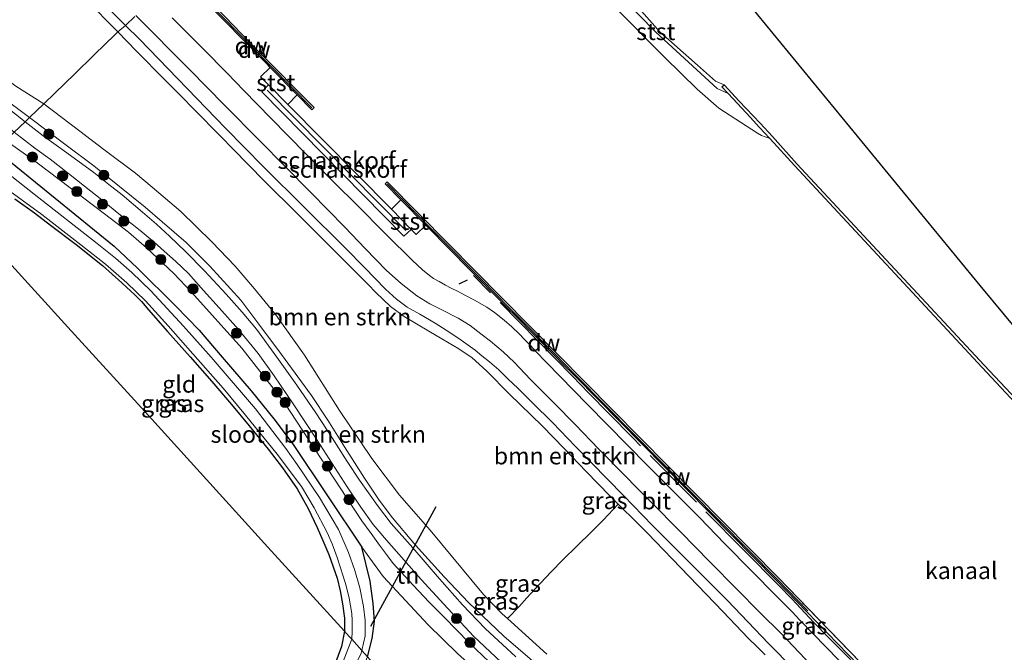
# Model space of a CAD drawing. Units: metres. Extents: x 149997 to 159993, y 406249 to 412505.
# Drawn here: x 154335 to 154480, y 409756 to 409849 of the extents above; entities that cross this region are included whole.
import ezdxf
from ezdxf.enums import TextEntityAlignment as Align

# ---------------------------------------------------------------- set-up
doc = ezdxf.new("R2010")
doc.units = ezdxf.units.M
doc.linetypes.add('IE-TERREINAFSCHEIDING', pattern=[10, 8, -2])
doc.layers.get('0').update_dxf_attribs({"lineweight": 25})
for name, color, linetype in [('B-ME-GC-DAMWAND-GV-B6', 10, 'Continuous'), ('B-ME-GC-DAMWAND-L-B1', 10, 'Continuous'), ('B-ME-GW-INSTEEKWATERGANG-L-B1', 10, 'Continuous'), ('B-ME-IE-TERREINAFSCHEIDING-SCHRIKHEK-L-B1', 10, 'Continuous'), ('B-ME-KG-KADASTRAAL-OPNAMEDTMGRENS-L-B1', 10, 'Continuous'), ('B-ME-KW-DUIKER-L-B1', 10, 'Continuous')]:
    doc.layers.add(name, color=color, linetype=linetype)
for name, color, linetype, lineweight in [('B-ME-GK-SCHANSKORF-GV-B6', 93, 'Continuous', 18), ('B-ME-GR-BOMENSTRUIKEN-GV-B6', 93, 'Continuous', 18), ('B-ME-GR-BOOM-S-B1', 93, 'Continuous', 18), ('B-ME-GW-KRUINLIJN-L-B1', 93, 'Continuous', 18), ('B-ME-GW-TEENLIJN-L-B1', 93, 'Continuous', 18), ('B-ME-IE-GRASLAND-GV-B6', 93, 'Continuous', 18), ('B-ME-IE-GRONDWERKLIJN-GROND_INGERICHT-GV-B6', 253, 'Continuous', 18), ('B-ME-IE-HULPGEOMETRIE-L-B1', 53, 'Continuous', 18), ('B-ME-IE-TERREINAFSCHEIDING-RASTERHEKWERK-L-B1', 8, 'IE-TERREINAFSCHEIDING', 18), ('B-ME-OB-BEKLEDING-GV-B6', 253, 'Continuous', 18), ('B-ME-OB-WATERLIJN-L-B1', 133, 'OB-WATERLIJN', 18), ('B-ME-OG-WATER-GV-B6', 153, 'Continuous', 18), ('B-ME-VH-VERH_SOORT-BITUMEN-GV-B6', 8, 'IE-TERREINAFSCHEIDING-NATUURLIJK-HOUTWAL', 18), ('B-ME-VH-VERH_SOORT-HALF_VERHARDING-GV-B6', 8, 'IE-TERREINAFSCHEIDING-NATUURLIJK-HOUTWAL', 18), ('B-ME-VV-KORF-L-B1', 43, 'Continuous', 18)]:
    doc.layers.add(name, color=color, linetype=linetype, lineweight=lineweight)
doc.styles.add('NLCS-ISO', font='NLCS-ISO.TTF')
doc.linetypes.add('IE-TERREINAFSCHEIDING-NATUURLIJK-HOUTWAL', pattern='A,7,-1.5,[67,NLCS.SHX,S=0.75,R=45,X=0,Y=0],-1.5,7,-1.5,[70,NLCS.SHX,S=0.75,R=0,X=0,Y=0],-1.5', length=20)
doc.linetypes.add('OB-WATERLIJN', pattern='A,10,[32,NLCS.SHX,S=2,R=0,X=0,Y=0],-12', length=22)

# ---------------------------------------------------------------- blocks, each defined once
blk = doc.blocks.new('boom')
h = blk.add_hatch(color=256)
edge = h.paths.add_edge_path()
edge.add_arc((0, 0), 0.75, 0, 360)
blk.add_circle((0, 0), 0.75)

msp = doc.modelspace()

# ---------------------------------------------------------------- linework, layer by layer
at = {"layer": 'B-ME-GC-DAMWAND-GV-B6'}
for points in [[(154372.284, 409842.37, 6.136), (154371.952, 409842.709, 6.134), (154365.221, 409849.572, 6.174), (154358.809, 409856.15, 6.295), (154359.14, 409856.456, 4.6), (154365.617, 409849.81, 4.6), (154370.304, 409844.987, 4.6), (154378.736, 409836.454, 4.6), (154378.429, 409836.125, 4.6), (154376.261, 409838.319, 4.6), (154372.284, 409842.37, 6.136)], [(154445.878, 409831.944, 4.62), (154444.395, 409833.541, 4.946), (154442.999, 409835.044, 4.996), (154441.116, 409837.072, 5.246), (154439.755, 409838.538, 5.596), (154438.853, 409839.509, 6.123), (154439.184, 409839.814, 6.126), (154441.386, 409837.427, 6.121), (154443.423, 409835.264, 6.125), (154444.491, 409834.163, 6.12), (154446.278, 409832.2, 6.067), (154449.873, 409828.188, 6.109), (154477.496, 409798.527, 6.123), (154484.618, 409790.949, 6.143)], [(154493.83, 409780.318, 4.62), (154477.201, 409798.184, 4.62), (154449.516, 409827.912, 4.62), (154445.968, 409831.872, 4.62), (154445.878, 409831.944, 4.62)], [(154466.605, 409746.442, 6.161), (154451.357, 409762.176, 6.174), (154446.797, 409766.881, 6.178), (154417.242, 409796.816, 6.162), (154415.12, 409798.964, 6.213), (154414.556, 409799.536, 6.361), (154408.254, 409805.918, 6.31), (154407.415, 409806.769, 6.142), (154403.153, 409811.085, 6.102), (154402.074, 409812.177, 6.092), (154398.27, 409816.031, 6.151), (154395.853, 409818.477, 6.118), (154395.208, 409819.13, 5.953), (154391.52, 409822.864, 4.6), (154389.196, 409825.217, 4.6), (154389.516, 409825.533, 4.6), (154398.582, 409816.354, 4.6), (154402.387, 409812.501, 4.6), (154447.114, 409767.201, 4.6), (154451.451, 409762.727, 4.6), (154466.915, 409746.776, 4.6)]]:
    msp.add_polyline3d(points, dxfattribs=at)
at = {"layer": 'B-ME-GC-DAMWAND-L-B1'}
for points in [[(154378.431, 409836.408, 6.136), (154372.427, 409842.51, 6.136), (154372.095, 409842.849, 6.134), (154365.364, 409849.712, 6.174), (154358.974, 409856.267, 6.295)], [(154389.494, 409825.199, 6.118), (154395.995, 409818.617, 6.118), (154398.412, 409816.172, 6.151), (154402.216, 409812.317, 6.092), (154403.295, 409811.226, 6.102), (154407.557, 409806.909, 6.142), (154408.396, 409806.058, 6.31), (154414.698, 409799.677, 6.361), (154415.262, 409799.104, 6.213), (154417.384, 409796.957, 6.162), (154446.94, 409767.021, 6.178), (154451.5, 409762.315, 6.174)]]:
    msp.add_polyline3d(points, dxfattribs=at)
at = {"layer": 'B-ME-GK-SCHANSKORF-GV-B6'}
msp.add_polyline3d([(154393.046, 409818.515, 5.88), (154391.991, 409817.525, 5.878), (154371.04, 409838.789, 5.876), (154372.026, 409839.799, 5.88), (154374.857, 409836.933, 4.6), (154390.127, 409821.471, 4.6), (154393.046, 409818.515, 5.88)], dxfattribs=at)
at = {"layer": 'B-ME-GR-BOMENSTRUIKEN-GV-B6'}
for points in [[(154345.759, 409853.775, 5.979), (154350.966, 409848.575, 5.926)], [(154323.632, 409849.493, 4.303), (154325.976, 409846.533, 4.445), (154328.086, 409844.597, 4.445), (154331.629, 409841.898, 4.445), (154334.786, 409839.604, 4.445), (154338.928, 409836.988, 4.587), (154336.799, 409834.997, 6.333), (154332.539, 409838.212, 6.321), (154327.125, 409842.777, 6.328), (154324.524, 409845.188, 6.321), (154322.279, 409847.578, 6.361), (154321.209, 409849.199, 6.361), (154319.415, 409852.091, 6.361)], [(154345.077, 409852.459, 5.22), (154349.819, 409847.607, 5.181), (154349.295, 409847.087, 4.456), (154348.005, 409845.831, 3.705), (154346.297, 409844.167, 3.653), (154343.483, 409841.426, 3.605), (154340.551, 409838.569, 3.543), (154338.928, 409836.988, 4.587)], [(154350.966, 409848.575, 5.926), (154349.819, 409847.607, 5.181), (154345.077, 409852.459, 5.22)], [(154338.928, 409836.988, 4.587), (154334.786, 409839.604, 4.445), (154331.629, 409841.898, 4.445), (154328.086, 409844.597, 4.445), (154325.976, 409846.533, 4.445), (154323.632, 409849.493, 4.303)], [(154445.209, 409755.82, 4.812), (154444.062, 409756.963, 4.806), (154442.733, 409758.287, 4.827), (154439.009, 409762.169, 4.945), (154431.524, 409769.974, 5.12), (154427.841, 409773.809, 5.077), (154426.334, 409775.288, 5.136), (154423.576, 409778.028, 5.142), (154422.381, 409779.208, 5.145), (154418.825, 409782.858, 5.268), (154415.645, 409786.174, 5.274), (154412.331, 409789.552, 5.199), (154407.562, 409794.235, 5.141), (154404.142, 409797.684, 5.133), (154402.026, 409799.594, 5.156), (154400.06, 409800.888, 5.195), (154397.563, 409802.387, 5.209), (154395.65, 409803.536, 5.249), (154391.994, 409805.674, 5.27), (154389.989, 409807.137, 5.341), (154387.825, 409809.23, 5.386), (154386.703, 409810.38, 5.372), (154382.382, 409814.693, 5.244), (154376.381, 409820.682, 5.167), (154371.401, 409825.653, 5.177), (154366.794, 409830.339, 5.228), (154364.979, 409832.189, 5.185), (154361.031, 409836.201, 5.216), (154359.19, 409838.074, 5.177), (154356.754, 409840.552, 5.13), (154352.584, 409844.794, 5.135), (154349.819, 409847.607, 5.181), (154350.966, 409848.575, 5.926)], [(154350.966, 409848.575, 5.926), (154353.001, 409846.543, 5.905), (154365.674, 409833.436, 5.905), (154371.31, 409827.71, 5.905), (154383.361, 409815.764, 5.934), (154386.157, 409812.911, 5.933), (154389.267, 409809.72, 5.937), (154390.904, 409808.254, 5.937), (154392.444, 409807.043, 5.937), (154394.309, 409805.996, 5.937), (154396.59, 409804.704, 5.945), (154398.736, 409803.301, 5.934), (154400.424, 409802.196, 5.928), (154402.484, 409800.717, 5.956), (154403.479, 409799.899, 5.956), (154404.604, 409798.992, 5.991), (154405.99, 409797.836, 6.016), (154407.351, 409796.461, 6.016), (154408.761, 409795.094, 5.999), (154410.911, 409792.946, 6.035), (154413.87, 409790.039, 6.033), (154417.249, 409786.503, 6.033), (154424.362, 409779.279, 6.049), (154428.604, 409774.862, 5.996), (154433.019, 409770.461, 5.993), (154439.672, 409763.834, 5.969), (154445.709, 409757.518, 5.988), (154446.753, 409756.474, 6.003), (154458.668, 409744.185, 5.956)], [(154338.928, 409836.988, 4.587), (154340.551, 409838.569, 3.543), (154343.483, 409841.426, 3.605), (154346.297, 409844.167, 3.653), (154348.005, 409845.831, 3.705), (154349.295, 409847.087, 4.456), (154349.819, 409847.607, 5.181), (154352.584, 409844.794, 5.135), (154356.754, 409840.552, 5.13), (154359.19, 409838.074, 5.177), (154361.031, 409836.201, 5.216), (154364.979, 409832.189, 5.185), (154366.794, 409830.339, 5.228), (154371.401, 409825.653, 5.177), (154376.381, 409820.682, 5.167), (154382.382, 409814.693, 5.244), (154386.703, 409810.38, 5.372), (154387.825, 409809.23, 5.386), (154389.989, 409807.137, 5.341), (154391.994, 409805.674, 5.27), (154395.65, 409803.536, 5.249), (154397.563, 409802.387, 5.209), (154400.06, 409800.888, 5.195), (154402.026, 409799.594, 5.156), (154404.142, 409797.684, 5.133), (154407.562, 409794.235, 5.141), (154412.331, 409789.552, 5.199), (154415.645, 409786.174, 5.274), (154418.825, 409782.858, 5.268), (154422.381, 409779.208, 5.145), (154423.576, 409778.028, 5.142), (154421.36, 409775.678, 4.883), (154419.55, 409773.897, 4.749), (154417.508, 409771.882, 4.749), (154415.391, 409769.831, 4.749), (154413.655, 409768.052, 4.749), (154412.092, 409766.382, 4.749), (154410.042, 409764.17, 4.749), (154408.992, 409763.021, 4.749), (154407.269, 409761.164, 4.594), (154406.482, 409761.876, 4.594), (154403.727, 409764.71, 4.594), (154395.864, 409774.206, 4.594), (154391.341, 409779.345, 4.594), (154387.242, 409784.763, 4.645), (154382.498, 409791.845, 4.541), (154377.344, 409799.998, 4.575), (154373.105, 409805.942, 4.596), (154369.944, 409809.766, 4.585), (154367.118, 409813.098, 4.593), (154363.653, 409816.656, 4.529), (154359.107, 409821.141, 4.588), (154354.875, 409824.746, 4.587), (154352.407, 409826.803, 4.587), (154347.74, 409830.306, 4.587), (154344.221, 409832.967, 4.587), (154338.928, 409836.988, 4.587)], [(154336.799, 409834.997, 6.333), (154338.928, 409836.988, 4.587), (154344.221, 409832.967, 4.587), (154347.74, 409830.306, 4.587), (154352.407, 409826.803, 4.587), (154354.875, 409824.746, 4.587), (154359.107, 409821.141, 4.588), (154363.653, 409816.656, 4.529), (154367.118, 409813.098, 4.593), (154369.944, 409809.766, 4.585), (154373.105, 409805.942, 4.596), (154377.344, 409799.998, 4.575), (154382.498, 409791.845, 4.541), (154387.242, 409784.763, 4.645), (154391.341, 409779.345, 4.594), (154395.864, 409774.206, 4.594), (154403.727, 409764.71, 4.594), (154406.482, 409761.876, 4.594), (154407.269, 409761.164, 4.594), (154407.783, 409760.7, 4.594), (154413.045, 409755.944, 4.594)], [(154414.818, 409751.606, 6.203), (154406.691, 409758.584, 6.203), (154401.498, 409763.553, 6.203), (154397.927, 409767.31, 6.211), (154393.707, 409771.991, 6.261), (154390.295, 409776.008, 6.254), (154388.318, 409778.615, 6.254), (154386.151, 409781.867, 6.296), (154383.234, 409786.486, 6.296), (154380.763, 409790.421, 6.317), (154378.34, 409794.028, 6.317), (154373.955, 409800.085, 6.345), (154370.598, 409804.556, 6.345), (154367.942, 409808.075, 6.367), (154363.372, 409813.079, 6.374), (154359.87, 409816.562, 6.379), (154356.358, 409819.648, 6.448), (154353.832, 409821.784, 6.351), (154346.286, 409827.858, 6.358), (154342.186, 409830.93, 6.348), (154336.799, 409834.997, 6.333)], [(154385.775, 409756.454, 3.551), (154386.601, 409755.519, 4.967), (154385.774, 409753.553, 4.967), (154384.922, 409751.785, 4.967), (154383.797, 409749.335, 4.967), (154382.75, 409747.343, 4.967), (154381.448, 409744.576, 4.967), (154377.625, 409736.033, 4.967), (154374.789, 409730.041, 4.967), (154373.603, 409727.636, 4.967), (154402.974, 409702.607, 4.908), (154401.943, 409701.352, 3.364), (154373.197, 409726.813, 3.364), (154372.558, 409727.333, 3.364), (154374.452, 409731.164, 3.442), (154376.824, 409736.29, 3.442), (154380.752, 409745.22, 3.54), (154381.814, 409747.623, 3.54), (154382.868, 409750.053, 3.54), (154383.869, 409752.226, 3.54), (154384.663, 409753.971, 3.545), (154385.685, 409756.065, 3.551), (154385.775, 409756.454, 3.551)]]:
    msp.add_polyline3d(points, dxfattribs=at)
at = {"layer": 'B-ME-GW-INSTEEKWATERGANG-L-B1'}
for points in [[(154331.844, 409830.167, 4.39), (154349.263, 409816.051, 4.073), (154352.732, 409812.793, 4.066), (154358.364, 409807.176, 4.053), (154361.818, 409803.653, 4.073), (154365.175, 409799.666, 4.105), (154369.484, 409794.747, 4.105), (154372.8, 409790.59, 4.065), (154375.642, 409786.839, 4.112), (154385.795, 409771.67, 4.932)], [(154334.656, 409823.037, 4.347), (154337.56, 409820.949, 4.344), (154339.921, 409819.141, 4.344), (154343.68, 409816.269, 4.344), (154347.567, 409813.17, 4.344), (154350.422, 409810.624, 4.347), (154352.38, 409808.795, 4.344), (154353.332, 409807.871, 4.344), (154354.34, 409806.678, 4.344), (154357.126, 409803.479, 4.441), (154360.503, 409799.719, 4.41), (154363.695, 409796.094, 4.41), (154366.565, 409792.734, 4.43), (154369.173, 409789.574, 4.383), (154371.99, 409786.133, 4.4), (154374.107, 409783.374, 4.42), (154376.237, 409780.28, 4.395), (154377.853, 409777.408, 4.371), (154379.218, 409774.589, 4.412), (154380.026, 409772.695, 4.407), (154380.894, 409770.606, 4.407), (154382.12, 409767.102, 4.407), (154382.601, 409765.257, 4.407), (154382.949, 409763.339, 4.407), (154383.216, 409761.211, 4.407), (154383.228, 409759.3, 4.407)], [(154386.601, 409755.519, 4.967), (154387.318, 409758.249, 4.79), (154387.652, 409760.78, 4.593), (154387.455, 409763.386, 4.542), (154386.985, 409766.7, 4.516), (154385.795, 409771.67, 4.932)], [(154383.228, 409759.3, 4.407), (154382.779, 409757.033, 4.534), (154381.463, 409753.483, 4.53), (154379.473, 409748.392, 4.53), (154376.633, 409741.56, 4.508), (154374.23, 409736.264, 4.542), (154372.8, 409733.069, 4.49), (154371.636, 409730.561, 4.495), (154370.505, 409728.261, 4.502), (154369.843, 409726.832, 4.539), (154367.876, 409722.789, 4.576), (154366.119, 409719.161, 4.568), (154364.44, 409715.616, 4.544), (154362.703, 409711.978, 4.512), (154359.637, 409705.634, 4.512), (154357.507, 409701.138, 4.514), (154356.413, 409698.686, 4.461), (154354.969, 409695.462, 4.411), (154351.504, 409687.916, 4.411), (154350.146, 409684.916, 4.411)]]:
    msp.add_polyline3d(points, dxfattribs=at)
at = {"layer": 'B-ME-GW-KRUINLIJN-L-B1'}
for points in [[(154439.184, 409839.814, 6.126), (154437.908, 409840.329, 6.033), (154435.268, 409842.715, 5.875), (154429.724, 409847.565, 5.69), (154425.006, 409852.922, 5.741), (154407.539, 409870.368, 5.712), (154390.988, 409887.206, 5.718)], [(154350.966, 409848.575, 5.926), (154345.759, 409853.775, 5.979)], [(154319.415, 409852.091, 6.361), (154321.209, 409849.199, 6.361), (154322.279, 409847.578, 6.361), (154324.524, 409845.188, 6.321), (154327.125, 409842.777, 6.328), (154332.539, 409838.212, 6.321), (154336.799, 409834.997, 6.333)], [(154350.966, 409848.575, 5.926), (154353.001, 409846.543, 5.905), (154365.674, 409833.436, 5.905), (154371.31, 409827.71, 5.905), (154383.361, 409815.764, 5.934), (154386.157, 409812.911, 5.933), (154389.267, 409809.72, 5.937), (154390.904, 409808.254, 5.937), (154392.444, 409807.043, 5.937), (154394.309, 409805.996, 5.937), (154396.59, 409804.704, 5.945), (154398.736, 409803.301, 5.934), (154400.424, 409802.196, 5.928), (154402.484, 409800.717, 5.956), (154403.479, 409799.899, 5.956), (154404.604, 409798.992, 5.991), (154405.99, 409797.836, 6.016), (154407.351, 409796.461, 6.016), (154408.761, 409795.094, 5.999), (154410.911, 409792.946, 6.035), (154413.87, 409790.039, 6.033), (154417.249, 409786.503, 6.033), (154424.362, 409779.279, 6.049), (154428.604, 409774.862, 5.996), (154433.019, 409770.461, 5.993), (154439.672, 409763.834, 5.969), (154445.709, 409757.518, 5.988), (154446.753, 409756.474, 6.003), (154458.668, 409744.185, 5.956)], [(154336.799, 409834.997, 6.333), (154342.186, 409830.93, 6.348), (154346.286, 409827.858, 6.358), (154353.832, 409821.784, 6.351), (154356.358, 409819.648, 6.448), (154359.87, 409816.562, 6.379), (154363.372, 409813.079, 6.374), (154367.942, 409808.075, 6.367), (154370.598, 409804.556, 6.345), (154373.955, 409800.085, 6.345), (154378.34, 409794.028, 6.317), (154380.763, 409790.421, 6.317), (154383.234, 409786.486, 6.296), (154386.151, 409781.867, 6.296), (154388.318, 409778.615, 6.254), (154390.295, 409776.008, 6.254), (154393.707, 409771.991, 6.261), (154397.927, 409767.31, 6.211), (154401.498, 409763.553, 6.203), (154406.691, 409758.584, 6.203), (154414.818, 409751.606, 6.203), (154435.599, 409734.021, 6.222)], [(154333.31, 409831.61, 6.094), (154337.954, 409828.297, 6.229), (154347.882, 409820.805, 6.417), (154351.378, 409818.097, 6.418), (154354.054, 409815.816, 6.418), (154358.085, 409811.994, 6.417), (154360.68, 409809.279, 6.417), (154368.076, 409801, 6.188), (154374.278, 409793.087, 6.173), (154383.513, 409779.007, 6.205), (154385.784, 409775.566, 6.217), (154387.138, 409773.708, 6.217), (154388.373, 409771.997, 6.216), (154389.563, 409770.402, 6.217), (154390.407, 409769.305, 6.217), (154391.584, 409767.986, 6.215), (154393.332, 409766.097, 6.214), (154395.691, 409763.609, 6.213), (154397.976, 409761.346, 6.182), (154401.539, 409757.659, 6.108), (154406.616, 409752.851, 6.108)]]:
    msp.add_polyline3d(points, dxfattribs=at)
at = {"layer": 'B-ME-GW-TEENLIJN-L-B1'}
for points in [[(154345.077, 409852.459, 5.22), (154349.819, 409847.607, 5.181)], [(154338.928, 409836.988, 4.587), (154334.786, 409839.604, 4.445), (154331.629, 409841.898, 4.445), (154328.086, 409844.597, 4.445), (154325.976, 409846.533, 4.445), (154323.632, 409849.493, 4.303)], [(154445.209, 409755.82, 4.812), (154444.062, 409756.963, 4.806), (154442.733, 409758.287, 4.827), (154439.009, 409762.169, 4.945), (154431.524, 409769.974, 5.12), (154427.841, 409773.809, 5.077), (154426.334, 409775.288, 5.136), (154423.576, 409778.028, 5.142), (154422.381, 409779.208, 5.145), (154418.825, 409782.858, 5.268), (154415.645, 409786.174, 5.274), (154412.331, 409789.552, 5.199), (154407.562, 409794.235, 5.141), (154404.142, 409797.684, 5.133), (154402.026, 409799.594, 5.156), (154400.06, 409800.888, 5.195), (154397.563, 409802.387, 5.209), (154395.65, 409803.536, 5.249), (154391.994, 409805.674, 5.27), (154389.989, 409807.137, 5.341), (154387.825, 409809.23, 5.386), (154386.703, 409810.38, 5.372), (154382.382, 409814.693, 5.244), (154376.381, 409820.682, 5.167), (154371.401, 409825.653, 5.177), (154366.794, 409830.339, 5.228), (154364.979, 409832.189, 5.185), (154361.031, 409836.201, 5.216), (154359.19, 409838.074, 5.177), (154356.754, 409840.552, 5.13), (154352.584, 409844.794, 5.135), (154349.819, 409847.607, 5.181)], [(154338.928, 409836.988, 4.587), (154344.221, 409832.967, 4.587), (154347.74, 409830.306, 4.587), (154352.407, 409826.803, 4.587), (154354.875, 409824.746, 4.587), (154359.107, 409821.141, 4.588), (154363.653, 409816.656, 4.529), (154367.118, 409813.098, 4.593), (154369.944, 409809.766, 4.585), (154373.105, 409805.942, 4.596), (154377.344, 409799.998, 4.575), (154382.498, 409791.845, 4.541), (154387.242, 409784.763, 4.645), (154391.341, 409779.345, 4.594), (154395.864, 409774.206, 4.594), (154403.727, 409764.71, 4.594), (154406.482, 409761.876, 4.594), (154407.269, 409761.164, 4.594), (154407.783, 409760.7, 4.594), (154413.045, 409755.944, 4.594)], [(154385.795, 409771.67, 4.932), (154388.908, 409767.391, 5.287), (154395.53, 409760.225, 5.287), (154399.899, 409756.018, 5.277), (154404.28, 409752.038, 5.277), (154409.025, 409747.651, 5.277), (154414.632, 409742.583, 5.29), (154421.777, 409736.706, 5.29), (154427.522, 409732.49, 5.198)]]:
    msp.add_polyline3d(points, dxfattribs=at)
at = {"layer": 'B-ME-IE-GRASLAND-GV-B6'}
for points in [[(154390.988, 409887.206, 5.718), (154407.539, 409870.368, 5.712), (154425.006, 409852.922, 5.741), (154429.724, 409847.565, 5.69), (154435.268, 409842.715, 5.875), (154437.908, 409840.329, 6.033), (154439.184, 409839.814, 6.126), (154438.853, 409839.509, 6.123), (154439.755, 409838.538, 5.596), (154438.149, 409839.253, 5.661), (154429.101, 409847.589, 5.532), (154410.91, 409866.118, 5.344), (154391.591, 409885.76, 5.465), (154390.551, 409886.804, 5.461), (154390.988, 409887.206, 5.718)], [(154433.9075, 409862.5391, 5.6813), (154476.8325, 409810.2366, 5.6813), (154484.0166, 409801.5943, 5.6813)], [(154352.311, 409849.855, 6.119), (154350.987, 409848.593, 5.926), (154350.966, 409848.575, 5.926), (154345.759, 409853.775, 5.979)], [(154484.618, 409790.949, 6.143), (154477.496, 409798.527, 6.123), (154449.873, 409828.188, 6.109), (154446.278, 409832.2, 6.067), (154444.491, 409834.163, 6.12), (154443.423, 409835.264, 6.125), (154441.386, 409837.427, 6.121), (154439.184, 409839.814, 6.126), (154437.908, 409840.329, 6.033), (154435.268, 409842.715, 5.875), (154429.724, 409847.565, 5.69), (154425.006, 409852.922, 5.741)], [(154319.415, 409852.091, 6.361), (154321.209, 409849.199, 6.361), (154322.279, 409847.578, 6.361), (154324.524, 409845.188, 6.321), (154327.125, 409842.777, 6.328), (154332.539, 409838.212, 6.321), (154336.799, 409834.997, 6.333), (154336.152, 409834.367, 6.355)], [(154350.966, 409848.575, 5.926), (154350.987, 409848.593, 5.926), (154352.311, 409849.855, 6.119)], [(154352.49, 409850.029, 6.119), (154360.441, 409842.008, 6.093), (154365.544, 409836.82, 6.093), (154370.698, 409831.614, 6.106), (154378.275, 409823.947, 6.129), (154383.294, 409818.837, 6.123), (154386.246, 409815.706, 6.132), (154389.41, 409812.442, 6.136), (154391.57, 409810.535, 6.138), (154393.884, 409808.734, 6.13), (154395.823, 409807.518, 6.135), (154397.565, 409806.674, 6.135), (154399.96, 409805.419, 6.151), (154401.723, 409804.331, 6.122), (154403.336, 409803.13, 6.072), (154404.753, 409802.043, 6.064), (154405.696, 409801.268, 6.064), (154406.6, 409800.484, 6.07), (154407.394, 409799.729, 6.085), (154408.263, 409798.904, 6.085), (154408.987, 409798.159, 6.114), (154410.686, 409796.345, 6.112), (154414.176, 409792.846, 6.11), (154417.215, 409789.756, 6.101), (154420.725, 409786.138, 6.12), (154424.628, 409782.149, 6.12), (154426.208, 409780.543, 6.12), (154428.308, 409778.422, 6.108), (154432.735, 409773.932, 6.108), (154437.059, 409769.548, 6.131), (154441.041, 409765.5, 6.131), (154444.445, 409762.076, 6.131), (154447.582, 409758.948, 6.131), (154455.547, 409750.594, 6.134)], [(154336.152, 409834.367, 6.355), (154334.732, 409835.469, 6.316), (154332.187, 409837.447, 6.316), (154330.131, 409839.119, 6.316), (154325.927, 409842.685, 6.339), (154323.533, 409845.032, 6.339), (154321.652, 409847.174, 6.339), (154320.135, 409849.509, 6.365)], [(154458.668, 409744.185, 5.956), (154446.753, 409756.474, 6.003), (154445.709, 409757.518, 5.988), (154439.672, 409763.834, 5.969), (154433.019, 409770.461, 5.993), (154428.604, 409774.862, 5.996), (154424.362, 409779.279, 6.049), (154417.249, 409786.503, 6.033), (154413.87, 409790.039, 6.033), (154410.911, 409792.946, 6.035), (154408.761, 409795.094, 5.999), (154407.351, 409796.461, 6.016), (154405.99, 409797.836, 6.016), (154404.604, 409798.992, 5.991), (154403.479, 409799.899, 5.956), (154402.484, 409800.717, 5.956), (154400.424, 409802.196, 5.928), (154398.736, 409803.301, 5.934), (154396.59, 409804.704, 5.945), (154394.309, 409805.996, 5.937), (154392.444, 409807.043, 5.937), (154390.904, 409808.254, 5.937), (154389.267, 409809.72, 5.937), (154386.157, 409812.911, 5.933), (154383.361, 409815.764, 5.934), (154371.31, 409827.71, 5.905), (154365.674, 409833.436, 5.905), (154353.001, 409846.543, 5.905), (154350.966, 409848.575, 5.926)], [(154458.034, 409753.029, 6.208), (154450.317, 409760.953, 6.196), (154449.183, 409762.177, 6.172), (154446.805, 409764.593, 6.174), (154443.26, 409768.131, 6.172), (154439.244, 409772.215, 6.172), (154435.568, 409776.01, 6.16), (154430.736, 409780.852, 6.157), (154427.851, 409783.713, 6.153), (154419.026, 409792.719, 6.153), (154412.963, 409798.944, 6.153), (154411.412, 409800.537, 6.153), (154410.635, 409801.382, 6.153), (154409.853, 409802.207, 6.179), (154408.946, 409803.115, 6.177), (154407.893, 409804.133, 6.177), (154406.739, 409805.136, 6.177), (154405.318, 409806.273, 6.148), (154404.188, 409807.04, 6.148), (154402.372, 409808.079, 6.15), (154401.154, 409808.714, 6.166), (154399.861, 409809.389, 6.166), (154398.937, 409809.868, 6.164), (154398.131, 409810.282, 6.164), (154397.161, 409810.81, 6.169), (154396.355, 409811.289, 6.171), (154395.744, 409811.716, 6.171), (154394.733, 409812.537, 6.171), (154393.195, 409813.953, 6.171), (154389.477, 409817.671, 6.166), (154384.785, 409822.374, 6.15), (154382.055, 409825.073, 6.153), (154377.528, 409829.662, 6.148), (154372.367, 409834.912, 6.145), (154368.367, 409838.986, 6.1), (154365.923, 409841.529, 6.14), (154362.388, 409845.093, 6.14), (154360.223, 409847.25, 6.14), (154357.841, 409849.659, 6.156)], [(154365.221, 409849.572, 6.174), (154371.952, 409842.709, 6.134), (154372.284, 409842.37, 6.136), (154370.868, 409840.972, 6.142), (154372.026, 409839.799, 5.88), (154371.04, 409838.789, 5.876), (154391.991, 409817.525, 5.878), (154393.046, 409818.515, 5.88), (154393.806, 409817.746, 5.953), (154395.208, 409819.13, 5.953), (154395.853, 409818.477, 6.118), (154398.27, 409816.031, 6.151), (154402.074, 409812.177, 6.092), (154403.153, 409811.085, 6.102), (154407.415, 409806.769, 6.142), (154408.254, 409805.918, 6.31), (154414.556, 409799.536, 6.361), (154415.12, 409798.964, 6.213), (154417.242, 409796.816, 6.162), (154446.797, 409766.881, 6.178), (154451.357, 409762.176, 6.174), (154466.605, 409746.442, 6.161)], [(154336.152, 409834.367, 6.355), (154336.799, 409834.997, 6.333), (154342.186, 409830.93, 6.348), (154346.286, 409827.858, 6.358), (154353.832, 409821.784, 6.351), (154356.358, 409819.648, 6.448), (154359.87, 409816.562, 6.379), (154363.372, 409813.079, 6.374), (154367.942, 409808.075, 6.367), (154370.598, 409804.556, 6.345), (154373.955, 409800.085, 6.345), (154378.34, 409794.028, 6.317), (154380.763, 409790.421, 6.317), (154383.234, 409786.486, 6.296), (154386.151, 409781.867, 6.296), (154388.318, 409778.615, 6.254), (154390.295, 409776.008, 6.254), (154393.707, 409771.991, 6.261), (154397.927, 409767.31, 6.211), (154401.498, 409763.553, 6.203), (154406.691, 409758.584, 6.203), (154414.818, 409751.606, 6.203)], [(154408.493, 409755.537, 6.195), (154403.943, 409759.718, 6.2), (154400.607, 409763.213, 6.204), (154397.239, 409767.013, 6.252), (154393.278, 409771.573, 6.26), (154390.111, 409775.172, 6.252), (154388.08, 409777.823, 6.252), (154385.431, 409781.56, 6.27), (154383.607, 409784.313, 6.289), (154381.389, 409787.797, 6.289), (154378.996, 409791.503, 6.289), (154376.18, 409795.543, 6.361), (154373.232, 409799.701, 6.361), (154370.24, 409803.825, 6.395), (154368.155, 409806.312, 6.395), (154365.797, 409808.955, 6.438), (154362.606, 409812.399, 6.438), (154359.84, 409815.214, 6.438), (154357.447, 409817.532, 6.473), (154355.504, 409819.272, 6.499), (154353.458, 409821.038, 6.504), (154350.444, 409823.612, 6.504), (154348.506, 409825.127, 6.504), (154346.272, 409826.882, 6.474), (154342.292, 409829.781, 6.443), (154338.826, 409832.293, 6.428), (154336.152, 409834.367, 6.355)], [(154334.568, 409832.831, 6.327), (154337.611, 409830.5, 6.317), (154339.868, 409828.848, 6.317), (154342.562, 409826.768, 6.355), (154344.911, 409824.875, 6.355), (154347.459, 409822.856, 6.364), (154349.435, 409821.266, 6.429), (154350.966, 409820.039, 6.442), (154352.113, 409819.124, 6.442), (154353.419, 409818.079, 6.442), (154355.179, 409816.612, 6.442), (154356.661, 409815.283, 6.442), (154358.313, 409813.815, 6.442), (154360.215, 409812.003, 6.442), (154362.463, 409809.517, 6.385), (154364.734, 409806.977, 6.309), (154367.603, 409803.737, 6.303), (154370.488, 409800.211, 6.288), (154372.879, 409796.924, 6.288), (154375.682, 409792.815, 6.288), (154379.185, 409787.44, 6.288), (154383.627, 409780.557, 6.263), (154385.616, 409777.576, 6.263), (154387.458, 409775.016, 6.263), (154389.415, 409772.725, 6.257), (154391.617, 409770.214, 6.254), (154394.53, 409766.944, 6.227), (154397.865, 409763.287, 6.227), (154402.243, 409758.57, 6.227), (154407.131, 409753.977, 6.232)], [(154406.616, 409752.851, 6.108), (154401.539, 409757.659, 6.108), (154397.976, 409761.346, 6.182), (154395.691, 409763.609, 6.213), (154393.332, 409766.097, 6.214), (154391.584, 409767.986, 6.215), (154390.407, 409769.305, 6.217), (154389.563, 409770.402, 6.217), (154388.373, 409771.997, 6.216), (154387.138, 409773.708, 6.217), (154385.784, 409775.566, 6.217), (154383.513, 409779.007, 6.205), (154374.278, 409793.087, 6.173), (154368.076, 409801, 6.188), (154360.68, 409809.279, 6.417), (154358.085, 409811.994, 6.417), (154354.054, 409815.816, 6.418), (154351.378, 409818.097, 6.418), (154347.882, 409820.805, 6.417), (154337.954, 409828.297, 6.229), (154333.31, 409831.61, 6.094)], [(154331.844, 409830.167, 4.39), (154349.263, 409816.051, 4.073), (154352.732, 409812.793, 4.066), (154358.364, 409807.176, 4.053), (154361.818, 409803.653, 4.073), (154365.175, 409799.666, 4.105), (154369.484, 409794.747, 4.105), (154372.8, 409790.59, 4.065), (154375.642, 409786.839, 4.112), (154385.795, 409771.67, 4.932), (154386.985, 409766.7, 4.516), (154387.455, 409763.386, 4.542), (154387.652, 409760.78, 4.593), (154387.318, 409758.249, 4.79), (154386.601, 409755.519, 4.967), (154385.775, 409756.454, 3.551), (154386.277, 409758.618, 3.551)], [(154386.277, 409758.618, 3.551), (154386.248, 409760.865, 3.551), (154386.033, 409762.933, 3.551), (154385.496, 409765.712, 3.551), (154384.747, 409768.232, 3.551), (154383.8, 409770.902, 3.551), (154382.32, 409774.304, 3.551), (154379.563, 409779.012, 3.551), (154376.273, 409783.874, 3.551), (154374.598, 409786.247, 3.551), (154370.09, 409792.076, 3.551), (154363.561, 409799.689, 3.556), (154359.511, 409804.24, 3.556), (154354.694, 409809.458, 3.556), (154351.888, 409812.138, 3.556), (154349.503, 409814.256, 3.553), (154346.791, 409816.42, 3.548), (154337.507, 409823.72, 3.541), (154331.809, 409828.177, 3.533)], [(154332.833, 409824.941, 3.533), (154338.628, 409820.704, 3.533), (154344.381, 409816.25, 3.533), (154347.997, 409813.393, 3.533), (154351.171, 409810.615, 3.533), (154353.892, 409808.007, 3.533), (154357.225, 409804.283, 3.533), (154360.879, 409800.157, 3.533), (154365.324, 409795.134, 3.533), (154368.644, 409791.161, 3.533), (154373.324, 409785.412, 3.533), (154376.889, 409780.651, 3.533), (154378.758, 409777.478, 3.533), (154380.654, 409773.845, 3.533), (154381.408, 409772.198, 3.533), (154382.141, 409770.145, 3.533), (154383.04, 409767.425, 3.533), (154383.48, 409765.999, 3.529), (154383.907, 409764.199, 3.524), (154384.291, 409761.901, 3.529), (154384.37, 409760.882, 3.529), (154384.357, 409759.261, 3.524), (154384.283, 409758.132, 3.533)], [(154384.283, 409758.132, 3.533), (154383.928, 409758.532, 3.533), (154383.228, 409759.3, 4.407), (154383.216, 409761.211, 4.407), (154382.949, 409763.339, 4.407), (154382.601, 409765.257, 4.407), (154382.12, 409767.102, 4.407), (154380.894, 409770.606, 4.407), (154380.026, 409772.695, 4.407), (154379.218, 409774.589, 4.412), (154377.853, 409777.408, 4.371), (154376.237, 409780.28, 4.395), (154374.107, 409783.374, 4.42), (154371.99, 409786.133, 4.4), (154369.173, 409789.574, 4.383), (154366.565, 409792.734, 4.43), (154363.695, 409796.094, 4.41), (154360.503, 409799.719, 4.41), (154357.126, 409803.479, 4.441), (154354.34, 409806.678, 4.344), (154353.332, 409807.871, 4.344), (154352.38, 409808.795, 4.344), (154350.422, 409810.624, 4.347), (154347.567, 409813.17, 4.344), (154343.68, 409816.269, 4.344), (154339.921, 409819.141, 4.344), (154337.56, 409820.949, 4.344), (154334.656, 409823.037, 4.347)], [(154413.045, 409755.944, 4.594), (154407.783, 409760.7, 4.594), (154407.269, 409761.164, 4.594), (154408.992, 409763.021, 4.749), (154410.042, 409764.17, 4.749), (154412.092, 409766.382, 4.749), (154413.655, 409768.052, 4.749), (154415.391, 409769.831, 4.749), (154417.508, 409771.882, 4.749), (154419.55, 409773.897, 4.749), (154421.36, 409775.678, 4.883), (154423.576, 409778.028, 5.142), (154426.334, 409775.288, 5.136), (154427.841, 409773.809, 5.077), (154431.524, 409769.974, 5.12), (154439.009, 409762.169, 4.945), (154442.733, 409758.287, 4.827), (154444.062, 409756.963, 4.806), (154445.209, 409755.82, 4.812)], [(154381.463, 409753.483, 4.53), (154382.779, 409757.033, 4.534), (154383.228, 409759.3, 4.407), (154383.928, 409758.532, 3.533), (154384.283, 409758.132, 3.533), (154381.092, 409749.919, 3.572)]]:
    msp.add_polyline3d(points, dxfattribs=at)
at = {"layer": 'B-ME-IE-GRONDWERKLIJN-GROND_INGERICHT-GV-B6'}
for points in [[(154333.31, 409831.61, 6.094), (154337.954, 409828.297, 6.229), (154347.882, 409820.805, 6.417), (154351.378, 409818.097, 6.418), (154354.054, 409815.816, 6.418), (154358.085, 409811.994, 6.417), (154360.68, 409809.279, 6.417), (154368.076, 409801, 6.188), (154374.278, 409793.087, 6.173), (154383.513, 409779.007, 6.205), (154385.784, 409775.566, 6.217), (154387.138, 409773.708, 6.217)], [(154386.601, 409755.519, 4.967), (154387.318, 409758.249, 4.79), (154387.652, 409760.78, 4.593), (154387.455, 409763.386, 4.542), (154386.985, 409766.7, 4.516), (154385.795, 409771.67, 4.932), (154375.642, 409786.839, 4.112), (154372.8, 409790.59, 4.065), (154369.484, 409794.747, 4.105), (154365.175, 409799.666, 4.105), (154361.818, 409803.653, 4.073), (154358.364, 409807.176, 4.053), (154352.732, 409812.793, 4.066), (154349.263, 409816.051, 4.073), (154331.844, 409830.167, 4.39)], [(154334.656, 409823.037, 4.347), (154337.56, 409820.949, 4.344), (154339.921, 409819.141, 4.344), (154343.68, 409816.269, 4.344), (154347.567, 409813.17, 4.344), (154350.422, 409810.624, 4.347), (154352.38, 409808.795, 4.344), (154353.332, 409807.871, 4.344), (154354.34, 409806.678, 4.344), (154357.126, 409803.479, 4.441), (154360.503, 409799.719, 4.41), (154363.695, 409796.094, 4.41), (154366.565, 409792.734, 4.43), (154369.173, 409789.574, 4.383), (154371.99, 409786.133, 4.4), (154374.107, 409783.374, 4.42), (154376.237, 409780.28, 4.395), (154377.853, 409777.408, 4.371), (154379.218, 409774.589, 4.412), (154380.026, 409772.695, 4.407), (154380.894, 409770.606, 4.407), (154382.12, 409767.102, 4.407), (154382.601, 409765.257, 4.407), (154382.949, 409763.339, 4.407), (154383.216, 409761.211, 4.407), (154383.228, 409759.3, 4.407), (154371.944, 409771.694, 4.473), (154354.326, 409791.066, 4.499), (154342.451, 409804.124, 4.443), (154333.217, 409814.279, 4.367)], [(154333.217, 409814.279, 4.367), (154342.451, 409804.124, 4.443), (154354.326, 409791.066, 4.499), (154371.944, 409771.694, 4.473), (154383.228, 409759.3, 4.407), (154382.779, 409757.033, 4.534), (154381.463, 409753.483, 4.53), (154379.473, 409748.392, 4.53), (154376.633, 409741.56, 4.508), (154374.23, 409736.264, 4.542), (154372.8, 409733.069, 4.49), (154371.636, 409730.561, 4.495), (154370.505, 409728.261, 4.502), (154369.843, 409726.832, 4.539), (154367.876, 409722.789, 4.576), (154366.119, 409719.161, 4.568), (154364.44, 409715.616, 4.544), (154362.703, 409711.978, 4.512), (154359.637, 409705.634, 4.512), (154357.507, 409701.138, 4.514), (154356.413, 409698.686, 4.461)], [(154387.138, 409773.708, 6.217), (154388.373, 409771.997, 6.216), (154389.563, 409770.402, 6.217), (154390.407, 409769.305, 6.217), (154391.584, 409767.986, 6.215), (154393.332, 409766.097, 6.214), (154395.691, 409763.609, 6.213), (154397.976, 409761.346, 6.182), (154401.539, 409757.659, 6.108), (154406.616, 409752.851, 6.108)]]:
    msp.add_polyline3d(points, dxfattribs=at)
at = {"layer": 'B-ME-IE-HULPGEOMETRIE-L-B1'}
for points in [[(154324.879, 409823.447, 4.453), (154328.909, 409827.327, 4.39), (154329.182, 409827.59, 3.533), (154330.717, 409829.069, 3.533), (154331.239, 409829.571, 3.533), (154331.844, 409830.167, 4.39), (154333.31, 409831.61, 6.094), (154334.568, 409832.831, 6.327), (154336.152, 409834.367, 6.355), (154336.799, 409834.997, 6.333), (154338.928, 409836.988, 4.587), (154340.551, 409838.569, 3.543), (154343.483, 409841.426, 3.605), (154346.297, 409844.167, 3.653), (154348.005, 409845.831, 3.705), (154349.295, 409847.087, 4.456), (154349.819, 409847.607, 5.181), (154350.966, 409848.575, 5.926), (154350.987, 409848.593, 5.926), (154352.311, 409849.855, 6.119)], [(154418.034, 409720.94, 5.021), (154398.983, 409741.889, 4.878), (154386.955, 409755.115, 4.967), (154386.601, 409755.519, 4.967), (154385.775, 409756.454, 3.551), (154384.283, 409758.132, 3.533), (154383.928, 409758.532, 3.533), (154383.228, 409759.3, 4.407), (154371.944, 409771.694, 4.473), (154354.326, 409791.066, 4.499), (154342.451, 409804.124, 4.443), (154333.217, 409814.279, 4.367), (154324.879, 409823.447, 4.453)]]:
    msp.add_polyline3d(points, dxfattribs=at)
at = {"layer": 'B-ME-IE-TERREINAFSCHEIDING-RASTERHEKWERK-L-B1'}
for points in [[(154452.391, 409760.569, 6.173), (154449.13, 409764.081, 6.142), (154447.21, 409766.061, 6.142), (154442.121, 409771.214, 6.145), (154433.897, 409779.523, 6.152), (154425.71, 409787.802, 6.152), (154422.194, 409791.385, 6.158), (154419.254, 409794.365, 6.158), (154416.79, 409796.928, 6.158), (154411.765, 409802.032, 6.158), (154402.215, 409811.728, 6.158)], [(154452.391, 409760.569, 6.173), (154454.558, 409758.393, 6.171), (154456.713, 409756.214, 6.169), (154458.832, 409754.044, 6.167), (154460.96, 409751.852, 6.166), (154463.116, 409749.669, 6.164), (154464.89, 409747.872, 6.179)]]:
    msp.add_polyline3d(points, dxfattribs=at)
at = {"layer": 'B-ME-IE-TERREINAFSCHEIDING-SCHRIKHEK-L-B1'}
msp.add_line((154401.322, 409811.032, 6.189), (154400.065, 409810.421, 6.189), dxfattribs=at)
at = {"layer": 'B-ME-KG-KADASTRAAL-OPNAMEDTMGRENS-L-B1'}
msp.add_polyline3d([(154433.9075, 409862.5391, 5.6813), (154476.8325, 409810.2366, 5.6813), (154484.0166, 409801.5943, 5.6813), (154503.4823, 409782.0573, 5.6813), (154527.8488, 409757.6501, 5.6813), (154534.5629, 409750.9512, 6.497), (154535.0286, 409750.4865, 9.676), (154535.49, 409750.0262, 6.499), (154567.963, 409717.504, 6.7163), (154584.5666, 409699.9607, 4.6788), (154591.7845, 409692.3338, 6.7156), (154610.2789, 409673.9982, 6.7218), (154625.9952, 409658.2025, 6.7171)], dxfattribs=at)
at = {"layer": 'B-ME-KW-DUIKER-L-B1'}
msp.add_line((154387.085, 409760.056, 3.45), (154396.731, 409777.7, 3.55), dxfattribs=at)
at = {"layer": 'B-ME-OB-BEKLEDING-GV-B6'}
for points in [[(154389.211, 409885.392, 4.62), (154390.551, 409886.804, 5.461), (154391.591, 409885.76, 5.465), (154410.91, 409866.118, 5.344), (154429.101, 409847.589, 5.532), (154438.149, 409839.253, 5.661), (154439.755, 409838.538, 5.596), (154441.116, 409837.072, 5.246), (154442.999, 409835.044, 4.996), (154444.395, 409833.541, 4.946), (154445.878, 409831.944, 4.62), (154445.663, 409832.016, 4.62), (154445.376, 409832.123, 4.62), (154445.215, 409832.159, 4.62), (154444.659, 409832.356, 4.62), (154444.068, 409832.697, 4.62), (154438.405, 409836.388, 4.62), (154435.18, 409839.183, 4.62), (154430.449, 409843.842, 4.62), (154389.211, 409885.392, 4.62)], [(154372.284, 409842.37, 6.136), (154376.261, 409838.319, 4.6), (154374.857, 409836.933, 4.6), (154372.026, 409839.799, 5.88), (154370.868, 409840.972, 6.142), (154372.284, 409842.37, 6.136)], [(154393.046, 409818.515, 5.88), (154390.127, 409821.471, 4.6), (154391.52, 409822.864, 4.6), (154395.208, 409819.13, 5.953), (154393.806, 409817.746, 5.953), (154393.046, 409818.515, 5.88)]]:
    msp.add_polyline3d(points, dxfattribs=at)
at = {"layer": 'B-ME-OB-WATERLIJN-L-B1'}
for points in [[(154493.83, 409780.318, 4.62), (154477.201, 409798.184, 4.62), (154449.516, 409827.912, 4.62), (154445.968, 409831.872, 4.62), (154445.878, 409831.944, 4.62), (154445.663, 409832.016, 4.62), (154445.376, 409832.123, 4.62), (154445.215, 409832.159, 4.62), (154444.659, 409832.356, 4.62), (154444.068, 409832.697, 4.62), (154438.405, 409836.388, 4.62), (154435.18, 409839.183, 4.62), (154430.449, 409843.842, 4.62), (154389.211, 409885.392, 4.62)], [(154365.617, 409849.81, 4.6), (154370.304, 409844.987, 4.6), (154378.736, 409836.454, 4.6), (154378.429, 409836.125, 4.6), (154376.261, 409838.319, 4.6), (154374.857, 409836.933, 4.6), (154390.127, 409821.471, 4.6), (154391.52, 409822.864, 4.6), (154389.196, 409825.217, 4.6), (154389.516, 409825.533, 4.6), (154398.582, 409816.354, 4.6), (154402.387, 409812.501, 4.6), (154447.114, 409767.201, 4.6), (154466.915, 409746.776, 4.6), (154473.562, 409739.978, 4.6), (154473.24, 409739.664, 4.6), (154472.99, 409739.419, 4.6), (154474.032, 409738.353, 4.6), (154474.282, 409738.598, 4.6), (154474.604, 409738.913, 4.6), (154478.903, 409734.516, 4.6), (154482.029, 409731.344, 4.6)]]:
    msp.add_polyline3d(points, dxfattribs=at)
at = {"layer": 'B-ME-OG-WATER-GV-B6'}
for points in [[(154389.211, 409885.392, 4.62), (154430.449, 409843.842, 4.62), (154435.18, 409839.183, 4.62), (154438.405, 409836.388, 4.62), (154444.068, 409832.697, 4.62), (154444.659, 409832.356, 4.62), (154445.215, 409832.159, 4.62), (154445.376, 409832.123, 4.62), (154445.663, 409832.016, 4.62), (154445.878, 409831.944, 4.62), (154445.968, 409831.872, 4.62), (154449.516, 409827.912, 4.62), (154477.201, 409798.184, 4.62), (154493.83, 409780.318, 4.62), (154515.943, 409757.847, 4.62), (154518.808, 409754.914, 4.62), (154520.653, 409753.025, 4.62), (154530.675, 409742.767, 4.62), (154530.994, 409743.084, 4.62)], [(154482.029, 409731.344, 4.6), (154478.903, 409734.516, 4.6), (154474.604, 409738.913, 4.6), (154474.282, 409738.598, 4.6), (154474.032, 409738.353, 4.6), (154472.99, 409739.419, 4.6), (154473.24, 409739.664, 4.6), (154473.562, 409739.978, 4.6), (154466.915, 409746.776, 4.6), (154451.451, 409762.727, 4.6), (154447.114, 409767.201, 4.6), (154402.387, 409812.501, 4.6), (154398.582, 409816.354, 4.6), (154389.516, 409825.533, 4.6), (154389.196, 409825.217, 4.6), (154391.52, 409822.864, 4.6), (154390.127, 409821.471, 4.6), (154374.857, 409836.933, 4.6), (154376.261, 409838.319, 4.6), (154378.429, 409836.125, 4.6), (154378.736, 409836.454, 4.6), (154370.304, 409844.987, 4.6), (154365.617, 409849.81, 4.6)], [(154331.809, 409828.177, 3.533), (154337.507, 409823.72, 3.541), (154346.791, 409816.42, 3.548), (154349.503, 409814.256, 3.553), (154351.888, 409812.138, 3.556), (154354.694, 409809.458, 3.556), (154359.511, 409804.24, 3.556), (154363.561, 409799.689, 3.556), (154370.09, 409792.076, 3.551), (154374.598, 409786.247, 3.551), (154376.273, 409783.874, 3.551), (154379.563, 409779.012, 3.551), (154382.32, 409774.304, 3.551), (154383.8, 409770.902, 3.551), (154384.747, 409768.232, 3.551), (154385.496, 409765.712, 3.551), (154386.033, 409762.933, 3.551), (154386.248, 409760.865, 3.551), (154386.277, 409758.618, 3.551), (154385.775, 409756.454, 3.551)], [(154385.775, 409756.454, 3.551), (154384.283, 409758.132, 3.533), (154384.357, 409759.261, 3.524), (154384.37, 409760.882, 3.529), (154384.291, 409761.901, 3.529), (154383.907, 409764.199, 3.524), (154383.48, 409765.999, 3.529), (154383.04, 409767.425, 3.533), (154382.141, 409770.145, 3.533), (154381.408, 409772.198, 3.533), (154380.654, 409773.845, 3.533), (154378.758, 409777.478, 3.533), (154376.889, 409780.651, 3.533), (154373.324, 409785.412, 3.533), (154368.644, 409791.161, 3.533), (154365.324, 409795.134, 3.533), (154360.879, 409800.157, 3.533), (154357.225, 409804.283, 3.533), (154353.892, 409808.007, 3.533), (154351.171, 409810.615, 3.533), (154347.997, 409813.393, 3.533), (154344.381, 409816.25, 3.533), (154338.628, 409820.704, 3.533), (154332.833, 409824.941, 3.533)], [(154381.092, 409749.919, 3.572), (154384.283, 409758.132, 3.533), (154385.775, 409756.454, 3.551), (154385.685, 409756.065, 3.551)]]:
    msp.add_polyline3d(points, dxfattribs=at)
at = {"layer": 'B-ME-VH-VERH_SOORT-BITUMEN-GV-B6'}
for points in [[(154455.547, 409750.594, 6.134), (154447.582, 409758.948, 6.131), (154444.445, 409762.076, 6.131), (154441.041, 409765.5, 6.131), (154437.059, 409769.548, 6.131), (154432.735, 409773.932, 6.108), (154428.308, 409778.422, 6.108), (154426.208, 409780.543, 6.12), (154424.628, 409782.149, 6.12), (154420.725, 409786.138, 6.12), (154417.215, 409789.756, 6.101), (154414.176, 409792.846, 6.11), (154410.686, 409796.345, 6.112), (154408.987, 409798.159, 6.114), (154408.263, 409798.904, 6.085), (154407.394, 409799.729, 6.085), (154406.6, 409800.484, 6.07), (154405.696, 409801.268, 6.064), (154404.753, 409802.043, 6.064), (154403.336, 409803.13, 6.072), (154401.723, 409804.331, 6.122), (154399.96, 409805.419, 6.151), (154397.565, 409806.674, 6.135), (154395.823, 409807.518, 6.135), (154393.884, 409808.734, 6.13), (154391.57, 409810.535, 6.138), (154389.41, 409812.442, 6.136), (154386.246, 409815.706, 6.132), (154383.294, 409818.837, 6.123), (154378.275, 409823.947, 6.129), (154370.698, 409831.614, 6.106), (154365.544, 409836.82, 6.093), (154360.441, 409842.008, 6.093), (154352.49, 409850.029, 6.119)], [(154357.841, 409849.659, 6.156), (154360.223, 409847.25, 6.14), (154362.388, 409845.093, 6.14), (154365.923, 409841.529, 6.14), (154368.367, 409838.986, 6.1), (154372.367, 409834.912, 6.145), (154377.528, 409829.662, 6.148), (154382.055, 409825.073, 6.153), (154384.785, 409822.374, 6.15), (154389.477, 409817.671, 6.166), (154393.195, 409813.953, 6.171), (154394.733, 409812.537, 6.171), (154395.744, 409811.716, 6.171), (154396.355, 409811.289, 6.171), (154397.161, 409810.81, 6.169), (154398.131, 409810.282, 6.164), (154398.937, 409809.868, 6.164), (154399.861, 409809.389, 6.166), (154401.154, 409808.714, 6.166), (154402.372, 409808.079, 6.15), (154404.188, 409807.04, 6.148), (154405.318, 409806.273, 6.148), (154406.739, 409805.136, 6.177), (154407.893, 409804.133, 6.177), (154408.946, 409803.115, 6.177), (154409.853, 409802.207, 6.179), (154410.635, 409801.382, 6.153), (154411.412, 409800.537, 6.153), (154412.963, 409798.944, 6.153), (154419.026, 409792.719, 6.153), (154427.851, 409783.713, 6.153), (154430.736, 409780.852, 6.157), (154435.568, 409776.01, 6.16), (154439.244, 409772.215, 6.172), (154443.26, 409768.131, 6.172), (154446.805, 409764.593, 6.174), (154449.183, 409762.177, 6.172), (154450.317, 409760.953, 6.196), (154458.034, 409753.029, 6.208)]]:
    msp.add_polyline3d(points, dxfattribs=at)
at = {"layer": 'B-ME-VH-VERH_SOORT-HALF_VERHARDING-GV-B6'}
for points in [[(154320.135, 409849.509, 6.365), (154321.652, 409847.174, 6.339), (154323.533, 409845.032, 6.339), (154325.927, 409842.685, 6.339), (154330.131, 409839.119, 6.316), (154332.187, 409837.447, 6.316), (154334.732, 409835.469, 6.316), (154336.152, 409834.367, 6.355), (154334.568, 409832.831, 6.327), (154333.504, 409833.646, 6.33), (154331.23, 409835.473, 6.309), (154328.752, 409837.417, 6.309), (154324.578, 409840.871, 6.309), (154321.441, 409843.803, 6.309), (154319.276, 409846.437, 6.258), (154317.6, 409849.115, 6.29), (154316.375, 409851.575, 6.341)], [(154407.131, 409753.977, 6.232), (154402.243, 409758.57, 6.227), (154397.865, 409763.287, 6.227), (154394.53, 409766.944, 6.227), (154391.617, 409770.214, 6.254), (154389.415, 409772.725, 6.257), (154387.458, 409775.016, 6.263), (154385.616, 409777.576, 6.263), (154383.627, 409780.557, 6.263), (154379.185, 409787.44, 6.288), (154375.682, 409792.815, 6.288), (154372.879, 409796.924, 6.288), (154370.488, 409800.211, 6.288), (154367.603, 409803.737, 6.303), (154364.734, 409806.977, 6.309), (154362.463, 409809.517, 6.385), (154360.215, 409812.003, 6.442), (154358.313, 409813.815, 6.442), (154356.661, 409815.283, 6.442), (154355.179, 409816.612, 6.442), (154353.419, 409818.079, 6.442), (154352.113, 409819.124, 6.442), (154350.966, 409820.039, 6.442), (154349.435, 409821.266, 6.429), (154347.459, 409822.856, 6.364), (154344.911, 409824.875, 6.355), (154342.562, 409826.768, 6.355), (154339.868, 409828.848, 6.317), (154337.611, 409830.5, 6.317), (154334.568, 409832.831, 6.327), (154336.152, 409834.367, 6.355)], [(154336.152, 409834.367, 6.355), (154338.826, 409832.293, 6.428), (154342.292, 409829.781, 6.443), (154346.272, 409826.882, 6.474), (154348.506, 409825.127, 6.504), (154350.444, 409823.612, 6.504), (154353.458, 409821.038, 6.504), (154355.504, 409819.272, 6.499), (154357.447, 409817.532, 6.473), (154359.84, 409815.214, 6.438), (154362.606, 409812.399, 6.438), (154365.797, 409808.955, 6.438), (154368.155, 409806.312, 6.395), (154370.24, 409803.825, 6.395), (154373.232, 409799.701, 6.361), (154376.18, 409795.543, 6.361), (154378.996, 409791.503, 6.289), (154381.389, 409787.797, 6.289), (154383.607, 409784.313, 6.289), (154385.431, 409781.56, 6.27), (154388.08, 409777.823, 6.252), (154390.111, 409775.172, 6.252), (154393.278, 409771.573, 6.26), (154397.239, 409767.013, 6.252), (154400.607, 409763.213, 6.204), (154403.943, 409759.718, 6.2), (154408.493, 409755.537, 6.195)]]:
    msp.add_polyline3d(points, dxfattribs=at)
at = {"layer": 'B-ME-VV-KORF-L-B1'}
msp.add_line((154371.826, 409839.039, 5.87), (154392.283, 409818.324, 5.87), dxfattribs=at)

# ---------------------------------------------------------------- block references
at = {"layer": 'B-ME-GR-BOOM-S-B1', "rotation": 90}
for p in [(154339.66, 409832.555, 6.37), (154337.227, 409829.171, 6.14), (154341.696, 409826.399, 6.08), (154347.766, 409826.484, 6.29), (154343.772, 409824.103, 5.85), (154347.57, 409822.218, 6.37), (154350.699, 409819.742, 6.35), (154354.589, 409816.208, 6.31), (154356.156, 409814.067, 6.22), (154360.901, 409809.743, 6.35), (154367.302, 409803.215, 6.24), (154371.536, 409796.891, 6.01), (154373.277, 409794.531, 6.07), (154374.477, 409793.019, 6.11), (154378.855, 409786.476, 6.05), (154380.702, 409783.625, 5.94), (154383.897, 409778.7, 5.74), (154399.739, 409761.172, 6.06), (154401.73, 409757.651, 5.7)]:
    msp.add_blockref('boom', p, dxfattribs=at)

# ---------------------------------------------------------------- texts
at = {"layer": 'B-ME-GC-DAMWAND-GV-B6', "ltscale": 0.2, "style": 'NLCS-ISO'}
for p in [(154369.9125, 409845.0293), (154431.778, 409782.1031)]:
    msp.add_text('dw', height=2.5, dxfattribs=at).set_placement(p, align=Align.MIDDLE_CENTER)
at = {"layer": 'B-ME-GC-DAMWAND-L-B1', "ltscale": 0.2, "style": 'NLCS-ISO'}
for p in [(154369.4582, 409845.5492), (154412.5957, 409801.7977)]:
    msp.add_text('dw', height=2.5, dxfattribs=at).set_placement(p, align=Align.MIDDLE_CENTER)
at = {"layer": 'B-ME-GK-SCHANSKORF-GV-B6', "ltscale": 0.2, "style": 'NLCS-ISO'}
msp.add_text('schanskorf', height=2.5, dxfattribs=at).set_placement((154383.7333, 409827.3639), align=Align.MIDDLE_CENTER)
at = {"layer": 'B-ME-GR-BOMENSTRUIKEN-GV-B6', "ltscale": 0.2, "style": 'NLCS-ISO'}
for p in [(154382.5544, 409805.6254), (154384.7264, 409788.3218), (154415.7366, 409785.1398)]:
    msp.add_text('bmn en strkn', height=2.5, dxfattribs=at).set_placement(p, align=Align.MIDDLE_CENTER)
at = {"layer": 'B-ME-IE-GRASLAND-GV-B6', "ltscale": 0.2, "style": 'NLCS-ISO'}
for p in [(154356.6395, 409792.861), (154359.1845, 409792.843), (154421.5495, 409778.555), (154408.789, 409766.3545), (154405.5245, 409763.7245), (154450.985, 409760.1075)]:
    msp.add_text('gras', height=2.5, dxfattribs=at).set_placement(p, align=Align.MIDDLE_CENTER)
at = {"layer": 'B-ME-IE-GRONDWERKLIJN-GROND_INGERICHT-GV-B6', "ltscale": 0.2, "style": 'NLCS-ISO'}
for s, p in [('gld', (154358.8656, 409795.7099)), ('tn', (154392.5739, 409767.5523))]:
    msp.add_text(s, height=2.5, dxfattribs=at).set_placement(p, align=Align.MIDDLE_CENTER)
at = {"layer": 'B-ME-OB-BEKLEDING-GV-B6', "ltscale": 0.2, "style": 'NLCS-ISO'}
for p in [(154429.0941, 409847.6606), (154373.0967, 409840.1272), (154392.7922, 409819.7068)]:
    msp.add_text('stst', height=2.5, dxfattribs=at).set_placement(p, align=Align.MIDDLE_CENTER)
at = {"layer": 'B-ME-OG-WATER-GV-B6', "ltscale": 0.2, "style": 'NLCS-ISO'}
for s, p in [('sloot', (154367.479, 409788.3177)), ('kanaal', (154474.113, 409768.2424))]:
    msp.add_text(s, height=2.5, dxfattribs=at).set_placement(p, align=Align.MIDDLE_CENTER)
at = {"layer": 'B-ME-VH-VERH_SOORT-BITUMEN-GV-B6', "ltscale": 0.2, "style": 'NLCS-ISO'}
msp.add_text('bit', height=2.5, dxfattribs=at).set_placement((154429.1836, 409778.5107), align=Align.MIDDLE_CENTER)
at = {"layer": 'B-ME-VV-KORF-L-B1', "ltscale": 0.2, "style": 'NLCS-ISO'}
msp.add_text('schanskorf', height=2.5, dxfattribs=at).set_placement((154382.0545, 409828.6815), align=Align.MIDDLE_CENTER)

doc.saveas('drawing.dxf')
